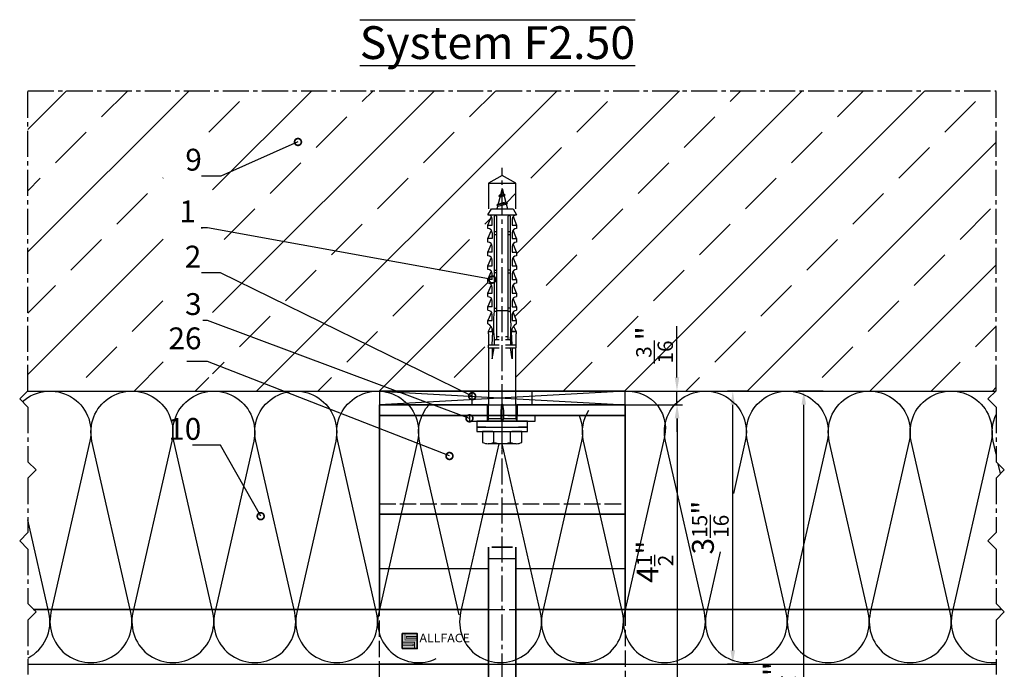
# Model space of a CAD drawing. Units: millimetres. Extents: x -4922 to 8094, y -1069 to 4012.
# Drawn here: x 4234 to 4595, y 527 to 765 of the extents above; entities that cross this region are included whole.
import ezdxf
from ezdxf.enums import TextEntityAlignment as Align

# ---------------------------------------------------------------- set-up
doc = ezdxf.new("R2010")
doc.units = ezdxf.units.MM
doc.header["$LTSCALE"] = 0.5
doc.linetypes.add('ACAD_ISO02W100', pattern=[15, 12, -3])
doc.linetypes.add('MITTE2', pattern=[28.575, 19.05, -3.175, 3.175, -3.175])
doc.layers.get('0').update_dxf_attribs({"color": 9, "lineweight": 35})
doc.layers.get('Defpoints').update_dxf_attribs({"color": 255})
for name, color, linetype, lineweight in [('Allface-Accessories', 200, 'Continuous', 30), ('Allface-Alu-Profiles', 7, 'Continuous', 35), ('Allface-Building', 5, 'Continuous', 30), ('Allface-Dimension', 94, 'Continuous', 25), ('Allface-Hidden', 54, 'ACAD_ISO02W100', 25), ('Allface-Plastics', 30, 'Continuous', 30), ('Allface-Text', 193, 'Continuous', 30)]:
    doc.layers.add(name, color=color, linetype=linetype, lineweight=lineweight)
for name, color, linetype in [('Allface-Alu-Profiles-hidden', 253, 'ACAD_ISO02W100'), ('Allface-Centerlines', 1, 'MITTE2'), ('Allface-Hatch', 4, 'Continuous'), ('Allface-Isolation', 40, 'Continuous')]:
    doc.layers.add(name, color=color, linetype=linetype)
doc.styles.add('Allface-dwg', font='isocp2.shx')
doc.styles.add('Allfacetitle', font='ARIAL.TTF', dxfattribs={"width": 1.4})
doc.dimstyles.new('ALLFACE 1-2', dxfattribs={"dimscale": 2, "dimtxt": 4, "dimasz": 2.5, "dimexe": 1, "dimexo": 0, "dimgap": 1, "dimtad": 1, "dimrnd": 0.05, "dimtxsty": 'Allface-dwg', "dimcen": 2.5, "dimclrd": 256, "dimclre": 256, "dimclrt": 256, "dimazin": 2, "dimtp": 0.25, "dimtm": 0.25, "dimtfac": 0.7, "dimtmove": 0, "dimatfit": 2, "dimldrblk": 'DOTSMALL', "dimfxl": 0, "dimtolj": 2, "dimlwd": -1, "dimlwe": -1, "dimarcsym": 0})
doc.dimstyles.new('ALLFACE 1-2 inch', dxfattribs={"dimscale": 2, "dimtxt": 4, "dimasz": 2.5, "dimexe": 1, "dimexo": 0, "dimgap": 1, "dimtad": 1, "dimdec": 4, "dimlfac": 0.0394, "dimrnd": 0.0625, "dimlunit": 5, "dimtxsty": 'Allface-dwg', "dimcen": 2.5, "dimclrd": 256, "dimclre": 256, "dimclrt": 256, "dimazin": 2, "dimtp": 0.25, "dimtm": 0.25, "dimtfac": 0.7, "dimtdec": 4, "dimtmove": 0, "dimatfit": 2, "dimldrblk": 'DOTSMALL', "dimfxl": 0, "dimtolj": 2, "dimlwd": -1, "dimlwe": -1, "dimarcsym": 0})

# ---------------------------------------------------------------- blocks, each defined once
blk = doc.blocks.new('Fischer SXS10x80 F US')
at = {"color": 7, "linetype": 'Continuous'}
for p, q in [((0, 9.25), (0, -9.25)), ((2.2, 9.25), (0, 9.25)), ((2.2, -9.25), (2.2, 9.25)), ((2.2, 9.25), (2.2, 6)), ((3.8, 9.25), (2.2, 9.25)), ((3.8, -9.25), (3.8, 9.25)), ((-87.11, 5), (-90, 0)), ((-77.8, 5), (-87.11, 5)), ((-87.11, -5), (-87.11, 5)), ((-77.8, 3.96), (-75.57, 5.25)), ((-77.8, -3.97), (-77.8, 3.96)), ((-75.57, -5.25), (-75.57, 5.25)), ((-74.95, 3.97), (-71.82, 5.25)), ((-73.94, 3.62), (-71.82, 3.62)), ((-71.82, 3.62), (-71.82, 5.25)), ((-71.82, 5.25), (-70.57, 5.25)), ((-66.82, 5.25), (-69.94, 3.97)), ((-68.94, 3.62), (-66.82, 3.62)), ((-66.82, 3.62), (-66.82, 5.25)), ((-66.82, 5.25), (-65.57, 5.25)), ((-61.82, 5.25), (-64.95, 3.97)), ((-63.94, 3.62), (-61.82, 3.62)), ((-61.82, 3.62), (-61.82, 5.25)), ((-61.82, 5.25), (-60.57, 5.25)), ((-56.82, 5.25), (-59.94, 3.97)), ((-58.94, 3.62), (-56.82, 3.62)), ((-56.82, 3.62), (-56.82, 5.25)), ((-56.82, 5.25), (-55.57, 5.25)), ((-51.82, 5.25), (-54.95, 3.97)), ((-53.94, 3.62), (-51.82, 3.62)), ((-51.82, 3.62), (-51.82, 5.25)), ((-51.82, 5.25), (-50.57, 5.25)), ((-46.82, 5.25), (-49.94, 3.97)), ((-48.94, 3.62), (-46.82, 3.62)), ((-46.82, 3.62), (-46.82, 5.25)), ((-46.82, 5.25), (-45.57, 5.25)), ((-41.82, 5.25), (-44.95, 3.97)), ((-43.94, 3.62), (-41.82, 3.62)), ((-41.82, 3.62), (-41.82, 5.25)), ((-41.82, 5.25), (-40.57, 5.25)), ((-36.82, 5.25), (-39.94, 3.97)), ((-38.94, 3.62), (-36.82, 3.62)), ((-35.57, 5.25), (-36.82, 5.25)), ((-36.82, 3.62), (-36.82, 5.25)), ((-34.79, 4.18), (-32.77, 5.11)), ((-32.77, 3.44), (-32.77, 5.11)), ((-32.77, 5.11), (-32.77, 3.62)), ((-32.77, 5.11), (-31.97, 5.11)), ((-27.8, 3.62), (-32.77, 3.44)), ((-31.97, 5.11), (-31.97, 5)), ((-31.97, 5), (-27.8, 5)), ((-27.8, 5.1), (-27.8, 1.15)), ((-26.8, 5.1), (-27.8, 5.1)), ((-26.8, 1.15), (-26.8, 5.1)), ((-5.8, 5), (-26.8, 5)), ((-26.8, 3.62), (-22.85, 3.62)), ((-22.85, 3.62), (-26.8, 3)), ((-3.74, 5.53), (-6.3, 5)), ((-6.3, 5), (-1, 5)), ((-0.12, 5.53), (-3.74, 5.53)), ((-1, 0.41), (-1, 5)), ((7.8, 7.19), (3.8, 7.19)), ((3.8, 7.19), (3.8, 3.5)), ((8.3, 5.13), (8.3, -5.13)), ((-90, 0), (-87.11, -5)), ((-85.2, 0), (-77.8, 1.98)), ((-85.2, 0), (-77.8, -1.98)), ((-82.84, 1.09), (-83.16, 0.36)), ((-83.16, 0.36), (-82.87, -0.6)), ((-82.47, 0.47), (-82.84, 1.09)), ((-82.52, -1.2), (-82.84, 1.09)), ((-82.15, -0.81), (-82.47, 0.47)), ((-79.84, 1.89), (-80.16, 1.17)), ((-80.16, 1.17), (-79.44, -1.4)), ((-79.47, 1.28), (-79.84, 1.89)), ((-79.84, 1.89), (-79.09, -2)), ((-78.72, -1.61), (-79.47, 1.28)), ((-40.3, 3), (-74.8, 3)), ((-74.8, 2), (-29.8, 2)), ((-69.3, 3), (-69.3, 2)), ((-68.3, 2), (-68.3, 3)), ((-55.3, 3), (-55.3, 2)), ((-54.3, 2), (-54.3, 3)), ((-41.3, 3), (-41.3, 2)), ((-40.45, -2), (-40.45, 2)), ((-40.3, 2), (-40.3, 3)), ((-30.8, 2), (-30.8, 1.15)), ((-30.3, 3), (-27.8, 3)), ((-29.8, 2.7), (-29.8, 1.15)), ((0, 0), (-6.3, 0)), ((-6.21, 0.1), (-3.74, 0.41)), ((-3.74, 0.41), (-1, 0.41)), ((-1, 0.41), (0, 0.14)), ((3.8, -3.5), (3.8, 3.5)), ((7.8, 3.07), (3.8, 3.07)), ((-82.87, -0.6), (-82.52, -1.2)), ((-82.52, -1.2), (-82.15, -0.81)), ((-79.44, -1.4), (-79.09, -2)), ((-79.09, -2), (-78.72, -1.61)), ((-29.8, -2), (-74.8, -2)), ((-74.8, -3), (-40.3, -3)), ((-69.3, -2), (-69.3, -3)), ((-68.3, -3), (-68.3, -2)), ((-55.3, -3), (-55.3, -2)), ((-54.3, -2), (-54.3, -3)), ((-41.3, -3), (-41.3, -2)), ((-40.3, -3), (-40.3, -2)), ((-27.8, -3.63), (-32.77, -3.44)), ((-30.8, -1.15), (-30.8, -2)), ((-30.3, -3), (-27.8, -3)), ((-29.8, -1.15), (-29.8, -2.7)), ((-27.8, -1.15), (-27.8, -5.1)), ((-26.8, -5.1), (-26.8, -1.15)), ((-22.85, -3.63), (-26.8, -3)), ((-3.74, -0.41), (-6.21, -0.1)), ((-1, -0.41), (-3.74, -0.41)), ((0, -0.14), (-1, -0.41)), ((-1, -5), (-1, -0.41)), ((7.8, -3.08), (3.8, -3.08)), ((3.8, -3.5), (3.8, -7.19)), ((-87.11, -5), (-77.8, -5)), ((-75.57, -5.25), (-77.8, -3.97)), ((-71.82, -5.25), (-74.95, -3.97)), ((-71.82, -3.63), (-73.94, -3.63)), ((-71.82, -5.25), (-71.82, -3.63)), ((-70.57, -5.25), (-71.82, -5.25)), ((-66.82, -5.25), (-69.94, -3.97)), ((-68.94, -3.63), (-66.82, -3.63)), ((-66.82, -3.63), (-66.82, -5.25)), ((-65.57, -5.25), (-66.82, -5.25)), ((-61.82, -5.25), (-64.95, -3.97)), ((-61.82, -3.63), (-63.94, -3.63)), ((-61.82, -3.63), (-61.82, -5.25)), ((-60.57, -5.25), (-61.82, -5.25)), ((-56.82, -5.25), (-59.94, -3.97)), ((-56.82, -3.63), (-58.94, -3.63)), ((-56.82, -5.25), (-56.82, -3.63)), ((-55.57, -5.25), (-56.82, -5.25)), ((-51.82, -5.25), (-54.95, -3.97)), ((-51.82, -3.63), (-53.94, -3.63)), ((-51.82, -3.63), (-51.82, -5.25)), ((-50.57, -5.25), (-51.82, -5.25)), ((-46.82, -5.25), (-49.94, -3.97)), ((-46.82, -3.63), (-48.94, -3.63)), ((-46.82, -5.25), (-46.82, -3.63)), ((-45.57, -5.25), (-46.82, -5.25)), ((-41.82, -5.25), (-44.95, -3.97)), ((-41.82, -3.63), (-43.94, -3.63)), ((-41.82, -3.63), (-41.82, -5.25)), ((-40.57, -5.25), (-41.82, -5.25)), ((-39.94, -3.97), (-36.82, -5.25)), ((-36.82, -3.63), (-38.94, -3.63)), ((-36.82, -5.25), (-36.82, -3.63)), ((-35.57, -5.25), (-36.82, -5.25)), ((-34.79, -4.18), (-32.77, -5.11)), ((-32.77, -3.63), (-33.94, -3.63)), ((-32.77, -5.11), (-32.77, -3.63)), ((-32.77, -5.11), (-31.97, -5.11)), ((-31.97, -5.11), (-31.97, -5)), ((-31.97, -5), (-27.8, -5)), ((-27.8, -5.1), (-26.8, -5.1)), ((-26.8, -3.63), (-22.85, -3.63)), ((-26.8, -5), (-5.8, -5)), ((-6.3, -5), (-3.74, -5.53)), ((-1, -5), (-6.3, -5)), ((-3.74, -5.53), (-0.12, -5.53)), ((2.2, -6), (2.2, -9.25)), ((3.8, -7.19), (7.8, -7.19)), ((0, -9.25), (2.2, -9.25)), ((2.2, -9.25), (3.8, -9.25))]:
    blk.add_line(p, q, dxfattribs=at)
at = {"color": 1, "linetype": 'MITTE2'}
blk.add_line((10.26, 0), (-92.8, 0), dxfattribs=at)
at = {"color": 7, "linetype": 'Continuous'}
for centre, radius, start, end in [((-73.94, 5.25), 1.62, 180, 270), ((-68.94, 5.25), 1.62, 180, 270), ((-63.94, 5.25), 1.62, 180, 270), ((-58.94, 5.25), 1.62, 180, 270), ((-53.94, 5.25), 1.62, 180, 270), ((-48.94, 5.25), 1.62, 180, 270), ((-43.94, 5.25), 1.62, 180, 270), ((-38.94, 5.25), 1.62, 180, 270), ((-32.81, 6.45), 3.01, 203.3929, 270.7066), ((-1, 6), 1, 270, 0), ((3.82, 5.13), 4.48, 332.6823, 27.3177), ((-74.8, 2.5), 0.5, 90, 270), ((-35.3, -53.81), 57.03, 84.9702, 95.0298), ((-30.3, 2.5), 0.5, 0, 90), ((-6.2, 0), 0.1, 96.9808, 263.0192), ((-1.41, 0), 9.71, 341.5289, 18.4711), ((-74.8, -2.5), 0.5, 90, 270), ((-35.3, 53.81), 57.03, 264.9702, 275.0298), ((-32.81, -6.45), 3.01, 89.2934, 156.6071), ((-30.3, -2.5), 0.5, 270, 0), ((3.82, -5.13), 4.48, 332.6823, 27.3177), ((-73.94, -5.25), 1.62, 90, 180), ((-68.94, -5.25), 1.62, 90, 180), ((-63.94, -5.25), 1.62, 90, 180), ((-58.94, -5.25), 1.62, 90, 180), ((-53.94, -5.25), 1.62, 90, 180), ((-48.94, -5.25), 1.62, 90, 180), ((-43.94, -5.25), 1.62, 90, 180), ((-38.94, -5.25), 1.62, 90, 180), ((-1, -6), 1, 0, 90)]:
    blk.add_arc(centre, radius, start, end, dxfattribs=at)
blk = doc.blocks.new('*D147')
at = {"layer": 'Allface-Dimension'}
for p, q in [((4500.79, 629.26), (4493.4, 629.26)), ((4495.4, 534.26), (4495.4, 624.26)), ((4501, 529.26), (4493.4, 529.26))]:
    blk.add_line(p, q, dxfattribs=at)
for points in [[(4494.57, 624.26), (4496.23, 624.26), (4495.4, 629.26)], [(4494.57, 534.26), (4496.23, 534.26), (4495.4, 529.26)]]:
    blk.add_solid(points, dxfattribs=at)
at = {"layer": 'Defpoints', "color": 0}
for p in [(4495.4, 629.26), (4500.79, 629.26), (4501, 529.26)]:
    blk.add_point(p, dxfattribs=at)
at = {"layer": 'Allface-Dimension', "insert": (4487.18, 579.26), "char_height": 8, "attachment_point": 5, "rotation": 90, "style": 'Allface-dwg'}
blk.add_mtext('\\A2;3{\\H0.700000x;\\S15/16;}"', dxfattribs=at)
blk = doc.blocks.new('_DotSmall')
at = {"color": 0, "linetype": 'ByBlock', "const_width": 0.5}
blk.add_lwpolyline([(-0.0625, 0, 1), (0.0625, 0, 1)], format="xyb", close=True, dxfattribs=at)
blk = doc.blocks.new('*D194')
at = {"layer": 'Allface-Dimension'}
for p, q in [((4474.96, 634.26), (4474.96, 653.02)), ((4455.97, 629.26), (4476.96, 629.26)), ((4474.96, 624.26), (4474.96, 629.26)), ((4455.97, 624.26), (4476.96, 624.26)), ((4474.96, 619.26), (4474.96, 614.26))]:
    blk.add_line(p, q, dxfattribs=at)
for points in [[(4474.13, 634.26), (4475.8, 634.26), (4474.96, 629.26)], [(4474.13, 619.26), (4475.8, 619.26), (4474.96, 624.26)]]:
    blk.add_solid(points, dxfattribs=at)
at = {"layer": 'Defpoints', "color": 0}
for p in [(4455.97, 629.26), (4474.96, 629.26), (4455.97, 624.26)]:
    blk.add_point(p, dxfattribs=at)
at = {"layer": 'Allface-Dimension', "insert": (4466.75, 646.14), "char_height": 8, "attachment_point": 5, "rotation": 90, "style": 'Allface-dwg'}
blk.add_mtext('\\A2;{\\H0.700000x;\\S3/16;}"', dxfattribs=at)
blk = doc.blocks.new('*D148')
at = {"layer": 'Allface-Dimension'}
for p, q in [((4464.24, 624.26), (4477.02, 624.26)), ((4475.02, 619.26), (4475.02, 514.26)), ((4455.97, 509.26), (4477.02, 509.26))]:
    blk.add_line(p, q, dxfattribs=at)
for points in [[(4474.19, 619.26), (4475.86, 619.26), (4475.02, 624.26)], [(4474.19, 514.26), (4475.86, 514.26), (4475.02, 509.26)]]:
    blk.add_solid(points, dxfattribs=at)
at = {"layer": 'Defpoints', "color": 0}
for p in [(4464.24, 624.26), (4455.97, 509.26), (4475.02, 509.26)]:
    blk.add_point(p, dxfattribs=at)
at = {"layer": 'Allface-Dimension', "insert": (4466.91, 566.76), "char_height": 8, "attachment_point": 5, "rotation": 90, "style": 'Allface-dwg'}
blk.add_mtext('\\A2;4{\\H0.700000x;\\S1/2;}"', dxfattribs=at)
blk = doc.blocks.new('*D149')
at = {"layer": 'Allface-Dimension'}
for p, q in [((4528.43, 629.26), (4519.39, 629.26)), ((4521.39, 501.26), (4521.39, 624.26)), ((4514.42, 496.26), (4523.39, 496.26))]:
    blk.add_line(p, q, dxfattribs=at)
for points in [[(4520.56, 624.26), (4522.22, 624.26), (4521.39, 629.26)], [(4520.56, 501.26), (4522.22, 501.26), (4521.39, 496.26)]]:
    blk.add_solid(points, dxfattribs=at)
at = {"layer": 'Defpoints', "color": 0}
for p in [(4521.39, 629.26), (4528.43, 629.26), (4514.42, 496.26)]:
    blk.add_point(p, dxfattribs=at)
at = {"layer": 'Allface-Dimension', "insert": (4513.42, 522.27), "char_height": 8, "attachment_point": 5, "rotation": 90, "style": 'Allface-dwg'}
blk.add_mtext('\\A2;5{\\H0.700000x;\\S1/4;}"', dxfattribs=at)

msp = doc.modelspace()

# ---------------------------------------------------------------- hatches: boundary and pattern name
h = msp.add_hatch(color=250)
h.paths.add_polyline_path([(4375.34051, 540.423), (4374.34051, 540.423), (4374.34051, 537.273), (4378.84051, 537.273), (4378.84051, 534.923), (4379.84051, 534.923), (4379.84051, 538.073), (4375.34051, 538.073)])
h.paths.add_polyline_path([(4379.84051, 538.723), (4375.84051, 538.723), (4375.84051, 539.373), (4379.84051, 539.373), (4379.84051, 540.423), (4375.34051, 540.423), (4375.34051, 538.073), (4379.84051, 538.073)])
h.paths.add_polyline_path([(4379.84051, 539.373), (4375.84051, 539.373), (4375.84051, 538.723), (4379.84051, 538.723)], flags=17)
h.paths.add_polyline_path([(4378.84051, 537.273), (4374.34051, 537.273), (4374.34051, 536.623), (4378.34051, 536.623), (4378.34051, 535.973), (4374.34051, 535.973), (4374.34051, 534.923), (4378.84051, 534.923)], flags=17)
h.paths.add_polyline_path([(4378.34051, 536.623), (4374.34051, 536.623), (4374.34051, 535.973), (4378.34051, 535.973)], flags=16)
at = {"layer": 'Allface-Hatch'}
h = msp.add_hatch(dxfattribs=at)
h.set_pattern_fill('ANSI33', color=256, scale=5, style=0)
h.set_pattern_definition([(45, (4500, 0), (-22.4506, 22.4506), []), (45, (4522.45, 0), (-22.4506, 22.4506), [15.875, -7.9375])])
h.paths.add_polyline_path([(4591.81961, 739.26496), (4237.28043, 739.26496), (4237.28043, 629.26496), (4405.9724, 629.26496), (4405.9724, 645.06496), (4405.8724, 645.06496), (4405.8724, 646.06496), (4405.9724, 646.06496), (4405.9724, 650.23496), (4405.86172, 650.23496), (4405.86172, 651.03496), (4406.78947, 653.05807, 0.110965976), (4405.7224, 653.83496), (4405.7224, 655.08496), (4407.00379, 658.2093, 0.231096634), (4405.7224, 658.83496), (4405.7224, 660.08496), (4407.00166, 663.21203, 0.230535927), (4405.7224, 663.83496), (4405.7224, 665.08496), (4407.00379, 668.2093, 0.231096634), (4405.7224, 668.83496), (4405.7224, 670.08496), (4407.00166, 673.21203, 0.230535927), (4405.7224, 673.83496), (4405.7224, 675.08496), (4407.00379, 678.2093, 0.231096634), (4405.7224, 678.83496), (4405.7224, 680.08496), (4407.00166, 683.21203, 0.230535927), (4405.7224, 683.83496), (4405.7224, 685.08496), (4407.00379, 688.2093, 0.231096634), (4405.7224, 688.83496), (4405.7224, 690.08496), (4407.00166, 693.21203, 0.230535927), (4405.7224, 693.83496), (4407.0074, 696.06496), (4408.98958, 696.06496), (4409.26047, 697.07593), (4408.96884, 697.35573), (4409.40253, 697.60612), (4410.15614, 700.41861), (4409.77269, 700.78651), (4410.34293, 701.11574), (4410.9724, 703.46496), (4410.9724, 705.37821), (4405.9724, 705.37821), (4410.9724, 708.26496), (4410.9724, 708.26496), (4415.9724, 705.37821), (4410.9724, 705.37821), (4410.9724, 703.46497), (4411.54422, 701.33092), (4412.06086, 701.10693), (4411.66812, 700.86849), (4412.34806, 698.33092), (4412.86471, 698.10693), (4412.47197, 697.86849), (4412.95523, 696.06496), (4414.9374, 696.06496), (4416.2224, 693.83496, 0.230535927), (4414.94315, 693.21203), (4416.2224, 690.08496), (4416.2224, 688.83496, 0.231096634), (4414.94102, 688.2093), (4416.2224, 685.08496), (4416.2224, 683.83496, 0.230535927), (4414.94315, 683.21203), (4416.2224, 680.08496), (4416.2224, 678.83496, 0.231096634), (4414.94102, 678.2093), (4416.2224, 675.08496), (4416.2224, 673.83496, 0.230535927), (4414.94315, 673.21203), (4416.2224, 670.08496), (4416.2224, 668.83496, 0.231096634), (4414.94102, 668.2093), (4416.2224, 665.08496), (4416.2224, 663.83496, 0.230535927), (4414.94315, 663.21203), (4416.2224, 660.08496), (4416.2224, 658.83496, 0.231096576), (4414.94102, 658.2093), (4416.2224, 655.08496), (4416.2224, 655.08496), (4416.2224, 653.83496, 0.110966006), (4415.15534, 653.05807), (4416.08308, 651.03496), (4416.08308, 651.03496), (4416.08308, 650.23496), (4415.9724, 650.23496), (4415.9724, 646.06496), (4416.0724, 646.06496), (4416.0724, 645.06496), (4415.9724, 645.06496), (4415.9724, 629.26496), (4455.9724, 629.26496), (4591.69352, 629.26496), (4591.81961, 629.39105)])
h.paths.add_polyline_path([(4304.92385, 721.03087), (4286.83479, 721.03087), (4286.83479, 634.19126), (4304.92385, 634.19126)], flags=16)
h.paths.add_polyline_path([(4294.90455, 720.01178), (4302.98071, 720.01178), (4302.98071, 708.01178), (4294.90455, 708.01178)], flags=8)
h.paths.add_polyline_path([(4289.4705, 652.06106), (4302.8705, 652.06106), (4302.8705, 640.05948), (4289.4705, 640.05948)], flags=8)
h.paths.add_polyline_path([(4295.37713, 667.11979), (4302.90851, 667.11979), (4302.90851, 655.11979), (4295.37713, 655.11979)], flags=8)
h.paths.add_polyline_path([(4295.15986, 701.09144), (4300.75986, 701.09144), (4300.75986, 689.09144), (4295.15986, 689.09144)], flags=8)
h.paths.add_polyline_path([(4294.89856, 684.50936), (4302.78219, 684.50936), (4302.78219, 672.50778), (4294.89856, 672.50778)], flags=8)

# ---------------------------------------------------------------- linework, layer by layer
at = {"color": 6, "const_width": 0.3}
for points in [[(4378.84051, 534.923), (4378.84051, 537.273), (4374.34051, 537.273)], [(4375.34051, 540.423), (4375.34051, 538.073), (4379.84051, 538.073)], [(4379.84051, 539.373), (4375.84051, 539.373), (4375.84051, 538.723), (4379.84051, 538.723)], [(4374.34051, 535.973), (4378.34051, 535.973), (4378.34051, 536.623), (4374.34051, 536.623)]]:
    msp.add_lwpolyline(points, dxfattribs=at)
at = {"color": 250}
msp.add_lwpolyline([(4374.34051, 534.923), (4379.84051, 534.923), (4379.84051, 540.423), (4374.34051, 540.423)], close=True, dxfattribs=at)
at = {"layer": 'Allface-Accessories'}
msp.add_lwpolyline([(4398.9724, 618.26496), (4422.9724, 618.26496), (4422.9724, 620.26496), (4398.9724, 620.26496)], close=True, dxfattribs=at)
at = {"layer": 'Allface-Alu-Profiles'}
for p, q in [((4365.9724, 549.26496), (4365.9724, 624.26496)), ((4365.9724, 624.26496), (4405.4724, 624.26496)), ((4416.4724, 624.26496), (4455.9724, 624.26496)), ((4455.9724, 624.26496), (4455.9724, 549.26496)), ((4365.9724, 620.26496), (4405.4724, 620.26496)), ((4416.4724, 620.26496), (4455.9724, 620.26496)), ((4365.9724, 584.1982), (4455.9724, 584.1982)), ((4405.9724, 510.635), (4405.9724, 572.12308)), ((4407.15884, 572.12308), (4414.78596, 572.12308)), ((4415.9724, 510.635), (4415.9724, 572.12308)), ((4405.9724, 549.26496), (4239.15433, 549.26496)), ((4593.69352, 549.26496), (4415.9724, 549.26496))]:
    msp.add_line(p, q, dxfattribs=at)
at = {"layer": 'Allface-Alu-Profiles-hidden'}
for p, q in [((4405.4724, 624.26496), (4416.4724, 624.26496)), ((4405.4724, 624.26496), (4405.4724, 620.26496)), ((4416.4724, 624.26496), (4416.4724, 620.26496)), ((4405.4724, 620.26496), (4416.4724, 620.26496)), ((4365.9724, 587.89038), (4455.9724, 587.89038)), ((4365.9724, 509.26496), (4365.9724, 549.26496)), ((4405.9724, 549.26496), (4415.9724, 549.26496)), ((4455.9724, 549.26496), (4455.9724, 509.26496))]:
    msp.add_line(p, q, dxfattribs=at)
for points in [[(4405.53911, 624.26496, -0.002573672), (4405.64146, 624.14934, -0.002573672)], [(4413.17136, 624.25706, -0.000176694), (4413.17843, 624.26496)]]:
    msp.add_lwpolyline(points, format="xyb", dxfattribs=at)
at = {"layer": 'Allface-Building'}
msp.add_line((4237.15433, 629.26496), (4591.69352, 629.26496), dxfattribs=at)
at = {"layer": 'Allface-Centerlines'}
for p, q in [((4237.28043, 629.39105), (4237.28043, 739.39105)), ((4237.28043, 739.26496), (4591.81961, 739.26496)), ((4591.81961, 629.39105), (4591.81961, 739.39105)), ((4410.9724, 509.26496), (4410.9724, 625.26496))]:
    msp.add_line(p, q, dxfattribs=at)
for points in [[(4237.28043, 629.39105), (4234.28043, 626.39105), (4237.28043, 623.39105), (4237.28043, 603.39105), (4240.28043, 600.39105), (4237.28043, 597.39105), (4237.28043, 577.39105)], [(4591.81961, 629.39105), (4588.81961, 626.39105), (4591.81961, 623.39105), (4591.81961, 603.39105), (4594.81961, 600.39105), (4591.81961, 597.39105), (4591.81961, 577.39105)], [(4237.28043, 577.39105), (4234.28043, 574.39105), (4237.28043, 571.39105), (4237.28043, 551.39105), (4240.28043, 548.39105), (4237.28043, 545.39105), (4237.28043, 525.39105)], [(4591.81961, 577.39105), (4588.81961, 574.39105), (4591.81961, 571.39105), (4591.81961, 551.39105), (4594.81961, 548.39105), (4591.81961, 545.39105), (4591.81961, 525.39105)]]:
    msp.add_lwpolyline(points, dxfattribs=at)
at = {"layer": 'Allface-Hatch'}
for p, q in [((4365.9724, 629.26496), (4455.9724, 624.26496)), ((4455.9724, 629.26496), (4365.9724, 624.26496)), ((4405.9724, 567.97306), (4415.9724, 567.97306)), ((4365.9724, 564.26496), (4405.9724, 564.26496)), ((4415.9724, 564.26496), (4455.9724, 564.26496)), ((4405.9724, 529.26496), (4365.9724, 529.26496)), ((4455.9724, 529.26496), (4415.9724, 529.26496))]:
    msp.add_line(p, q, dxfattribs=at)
at = {"layer": 'Allface-Hidden'}
for p, q in [((4399.9724, 624.26496), (4399.9724, 629.26496)), ((4421.9724, 624.26496), (4421.9724, 629.26496))]:
    msp.add_line(p, q, dxfattribs=at)
at = {"layer": 'Allface-Isolation'}
msp.add_line((4237.28043, 529.26496), (4591.81961, 529.26496), dxfattribs=at)
for points in [[(4235.28899, 625.38249, -0.732873647), (4259.98729, 610.94738), (4245.73025, 548.08255, 1.252183004), (4274.98729, 548.08255)], [(4274.98729, 548.08255), (4260.73025, 610.94738, -1.252183004), (4289.98729, 610.94738), (4275.73025, 548.08255, 1.252183004), (4304.98729, 548.08255)], [(4304.98729, 548.08255), (4290.73025, 610.94738, -1.252183004), (4319.98729, 610.94738), (4305.73025, 548.08255, 1.252183004), (4334.98729, 548.08255)], [(4334.98729, 548.08255), (4320.73025, 610.94738, -1.252183004), (4349.98729, 610.94738), (4335.73025, 548.08255, 1.252183004), (4364.98729, 548.08255)], [(4364.98729, 548.08255), (4350.73025, 610.94738, -1.252183004), (4379.98729, 610.94738), (4365.73025, 548.08255, 0.627148737), (4386.83945, 531.23718, 0.572625912)], [(4455.9724, 629.20076, -0.538110887), (4469.98729, 610.94738), (4455.73025, 548.08255, 1.252183004), (4484.98729, 548.08255)], [(4484.98729, 548.08255), (4470.73025, 610.94738, -1.252183004), (4499.98729, 610.94738), (4495.62664, 591.71957)], [(4514.98729, 548.08255), (4500.73025, 610.94738, -1.252183004), (4529.98729, 610.94738), (4515.73025, 548.08255, 1.252183004), (4544.98729, 548.08255)], [(4544.98729, 548.08255), (4530.73025, 610.94738, -1.252183004), (4559.98729, 610.94738), (4545.73025, 548.08255, 1.252183004), (4574.98729, 548.08255)], [(4574.98729, 548.08255), (4560.73025, 610.94738, -1.252183004), (4589.98729, 610.94738), (4575.73025, 548.08255, 0.511542826), (4591.81961, 529.83627, 0.511542826)], [(4395.17271, 547.26496), (4380.73025, 610.94738, -0.242794945), (4384.17843, 624.26496, -0.242794945)], [(4439.1065, 620.26496, -0.159977497), (4439.98729, 610.94738), (4425.73025, 548.08255, 1.252183004), (4454.98729, 548.08255)], [(4454.98729, 548.08255), (4440.73025, 610.94738, -0.198952526), (4442.67019, 622.26496, -0.198952526)], [(4591.81961, 606.14396), (4590.73025, 610.94738, -0.168574214), (4591.81961, 620.72183, -0.168574214)], [(4409.76449, 609.96496), (4395.73025, 548.08255, 1.252183004), (4424.98729, 548.08255)], [(4490.78928, 570.38976), (4485.73025, 548.08255, 1.252183004), (4514.98729, 548.08255)], [(4237.28043, 531.45742, 0.340902983), (4244.98729, 548.08255)]]:
    msp.add_lwpolyline(points, format="xyb", dxfattribs=at)
for points in [[(4424.98729, 548.08255), (4410.95305, 609.96496)], [(4593.43771, 599.00915), (4592.62706, 602.58361)], [(4244.98729, 548.08255), (4237.28043, 582.0651)]]:
    msp.add_lwpolyline(points, dxfattribs=at)
at = {"layer": 'Allface-Plastics'}
msp.add_lwpolyline([(4365.9724, 624.26496), (4455.9724, 624.26496), (4455.9724, 629.26496), (4365.9724, 629.26496)], close=True, dxfattribs=at)

# ---------------------------------------------------------------- block references
at = {"layer": 'Allface-Accessories', "rotation": 270}
msp.add_blockref('Fischer SXS10x80 F US', (4410.9724, 618.26496), dxfattribs=at)

# ---------------------------------------------------------------- texts
at = {"color": 7, "style": 'Allfacetitle', "width": 0.960763}
msp.add_text('ALLFACE', height=3.1, dxfattribs=at).set_placement((4380.65191, 537.24195), (4399.15191, 537.24195), align=Align.FIT)
at = {"layer": 'Allface-Dimension', "char_height": 8, "attachment_point": 9, "style": 'Allface-dwg'}
for s, insert in [('\\A2;9', (4300.98071, 710.01178)), ('\\A2;1', (4298.75986, 691.09144)), ('\\A2;2', (4300.78219, 674.50778)), ('\\A2;3', (4300.90851, 657.11979)), ('26', (4300.8705, 642.05948)), ('\\A2;10', (4300.78219, 611.39682))]:
    msp.add_mtext(s, dxfattribs=dict(at, insert=insert))
at = {"layer": 'Allface-Text', "insert": (4358.78066, 762.89584), "char_height": 12, "width": 187.4363666, "attachment_point": 1, "style": 'Allfacetitle'}
msp.add_mtext('{\\L\\OSystem F2.50}', dxfattribs=at)

# ---------------------------------------------------------------- dimensions: what is measured, and where the dimension line sits
at = {"layer": 'Allface-Dimension'}
for base, p1, p2, picture, middle in [((4474.96293, 629.26496), (4455.9724, 624.26496), (4455.9724, 629.26496), '*D194', (4474.96293, 646.14165)), ((4521.38934, 629.26496), (4514.42211, 496.26496), (4528.42752, 629.26496), '*D149', (4521.38934, 522.27048))]:
    dim = msp.add_linear_dim(base=base, p1=p1, p2=p2, angle=90, dimstyle='ALLFACE 1-2 inch', override={"dimpost": '"'}, dxfattribs=at)
    dim.commit()
    dim.dimension.update_dxf_attribs({"geometry": picture, "text_midpoint": middle, "dimtype": 160})
for base, p1, p2, picture, middle in [((4495.39834, 629.26496), (4501.00193, 529.26496), (4500.78877, 629.26496), '*D147', (4487.18336, 579.26496)), ((4475.02317, 509.26496), (4464.24225, 624.26496), (4455.9724, 509.26496), '*D148', (4466.90928, 566.76496))]:
    dim = msp.add_linear_dim(base=base, p1=p1, p2=p2, angle=90, dimstyle='ALLFACE 1-2 inch', override={"dimpost": '"'}, dxfattribs=at)
    dim.commit()
    dim.dimension.update_dxf_attribs({"geometry": picture, "text_midpoint": middle})

# ---------------------------------------------------------------- leaders
at = {"layer": 'Allface-Dimension', "annotation_type": 0, "has_hookline": 1, "hookline_direction": 1}
for points, text_width in [([(4336.17343, 720.5078), (4307.98071, 708.01178), (4302.98071, 708.01178)], 4.07616), ([(4407.3474, 670.08496), (4303.08486, 689.09144), (4300.75986, 689.09144)], 1.6), ([(4399.9724, 627.37607), (4307.78219, 672.50778), (4302.78219, 672.50778)], 3.88362), ([(4398.9724, 619.26496), (4303.08486, 655.11979), (4302.90851, 655.11979)], 3.53137), ([(4391.63972, 605.47656), (4303.08486, 640.05948), (4302.8705, 640.05948)], 9.4), ([(4322.53186, 583.4062), (4307.78219, 609.39682), (4302.78219, 609.39682)], 7.2063)]:
    msp.add_leader(points, dimstyle='ALLFACE 1-2', override={"dimgap": -1, "dimtad": 1}, dxfattribs=dict(at, text_width=text_width))

doc.saveas('drawing.dxf')
